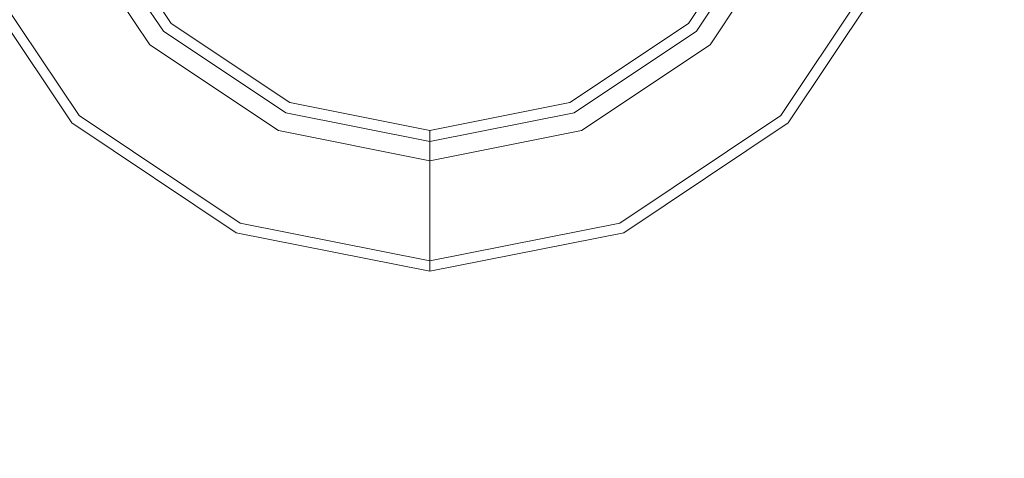
# Model space of a CAD drawing. Units: millimetres. Extents: x 635 to 10360, y -386 to 3656.
# Drawn here: x 4741 to 4773, y 1147 to 1161 of the extents above; entities that cross this region are included whole.
import ezdxf

# ---------------------------------------------------------------- set-up
doc = ezdxf.new("R2010")
doc.units = ezdxf.units.MM
doc.layers.add('1', color=7, linetype='Continuous', true_color=0xffffff)
doc.styles.add('blockfont', font='simplex.shx')
doc.dimstyles.get("Standard").update_dxf_attribs({"dimtxt": 0.18, "dimasz": 0.18, "dimexe": 0.18, "dimexo": 0.0625, "dimgap": 0.09, "dimtad": 0, "dimtih": 1, "dimtoh": 1, "dimdec": 4, "dimzin": 0, "dimdsep": 46, "dimtxsty": 'Standard', "dimcen": 0.09, "dimadec": 0, "dimazin": 0, "dimtfac": 1, "dimtdec": 4, "dimtofl": 0, "dimtmove": 0, "dimatfit": 3, "dimfxl": 1, "dimtolj": 1, "dimtzin": 0, "dimarcsym": 0})

# ---------------------------------------------------------------- blocks, each defined once
blk = doc.blocks.new('_U3')
at = {"layer": '1', "color": 18, "lineweight": 13}
for p, q in [((10150.066508, 1228.605035), (10150.066508, 3328.400066)), ((4365, 3326.400066), (7204.054087, 3326.400066)), ((10150.066508, 3326.400066), (7311.012421, 3326.400066))]:
    blk.add_line(p, q, dxfattribs=at)
at = {"layer": '1', "color": 18, "lineweight": 70}
for points in [[(4365, 3326.400066), (4414.999951, 3339.797526), (4415.000049, 3313.002606)], [(10150.066508, 3326.400066), (10100.066557, 3313.002606), (10100.066459, 3339.797526)]]:
    blk.add_solid(points, dxfattribs=at)
at = {"layer": '1', "color": 18, "linetype": 'Continuous', "lineweight": 13, "insert": (7208.204087, 3287.504233), "char_height": 50, "attachment_point": 7, "line_spacing_factor": 0.903614, "style": 'blockfont'}
blk.add_mtext('\\W1.1484;CA', dxfattribs=at)

msp = doc.modelspace()

# ---------------------------------------------------------------- linework, layer by layer
at = {"layer": '1', "color": 18, "linetype": 'Continuous', "lineweight": 13}
for p, q in [((4745.405687, 1160.405877), (4742.771162, 1164.348963)), ((4745.657457, 1160.657289), (4743.099703, 1164.48498)), ((4764.900221, 1164.48498), (4762.342466, 1160.657289)), ((4765.228761, 1164.348963), (4762.594236, 1160.405877)), ((4744.96652, 1159.966591), (4742.197527, 1164.11114)), ((4763.033403, 1159.966591), (4765.802873, 1164.11114)), ((4742.446436, 1157.446387), (4738.904489, 1162.747267)), ((4742.684854, 1157.684925), (4739.215864, 1162.876251)), ((4768.784059, 1162.876251), (4765.315069, 1157.684925)), ((4769.095434, 1162.747267), (4765.553488, 1157.446387)), ((4749.485029, 1158.099773), (4745.657457, 1160.657289)), ((4762.342466, 1160.657289), (4758.514894, 1158.099773)), ((4749.34913, 1157.771232), (4745.405687, 1160.405877)), ((4762.594236, 1160.405877), (4758.65127, 1157.771232)), ((4749.111189, 1157.19724), (4744.96652, 1159.966591)), ((4758.888735, 1157.19724), (4763.033403, 1159.966591)), ((4754.0002, 1157.20165), (4749.485029, 1158.099773)), ((4754.0002, 1157.20165), (4758.514894, 1158.099773)), ((4747.87618, 1154.216054), (4742.684854, 1157.684925)), ((4754.0002, 1156.846049), (4749.34913, 1157.771232)), ((4754.0002, 1156.846049), (4758.65127, 1157.771232)), ((4765.315069, 1157.684925), (4760.123743, 1154.216054)), ((4747.747434, 1153.904441), (4742.446436, 1157.446387)), ((4765.553488, 1157.446387), (4760.252966, 1153.904441)), ((4754.0002, 1156.22485), (4749.111189, 1157.19724)), ((4754.0002, 1156.846049), (4754.0002, 1157.20165)), ((4754.0002, 1156.22485), (4758.888735, 1157.19724)), ((4754.0002, 1156.846049), (4754.0002, 1156.801584)), ((4754.0002, 1156.801584), (4754.0002, 1156.672838)), ((4754.0002, 1156.672838), (4754.0002, 1156.473639)), ((4754.0002, 1156.473639), (4754.0002, 1156.22485)), ((4754.0002, 1156.22485), (4754.0002, 1152.997973)), ((4754.0002, 1152.997973), (4747.87618, 1154.216054)), ((4760.123743, 1154.216054), (4754.0002, 1152.997973)), ((4754.0002, 1152.66073), (4747.747434, 1153.904441)), ((4754.0002, 1152.66073), (4760.252966, 1153.904441)), ((4754.0002, 1152.997973), (4754.0002, 1152.66073))]:
    msp.add_line(p, q, dxfattribs=at)

# ---------------------------------------------------------------- dimensions: what is measured, and where the dimension line sits
dim = msp.add_linear_dim(base=(10150.066508, 3326.400066), p1=(4365, 3450), p2=(10150.066508, 1120.652485), text='\\C18;CA', dimstyle='Standard', override={"dimtxt": 50, "dimasz": 50, "dimexe": 2, "dimexo": 0, "dimgap": 1.5, "dimtih": 1, "dimtoh": 1, "dimdec": 1, "dimlfac": 0.03937, "dimzin": 8, "dimdsep": 46, "dimlunit": 2, "dimpost": '', "dimtxsty": 'blockfont', "dimsah": 1, "dimse1": 0, "dimse2": 0, "dimsd1": 0, "dimsd2": 0, "dimclrd": 18, "dimclre": 18, "dimclrt": 18, "dimtol": 0, "dimtm": -0.1, "dimtfac": 1, "dimtdec": 2, "dimtofl": 1, "dimtmove": 0, "dimtzin": 8, "dimlwd": 13, "dimlwe": 13}, dxfattribs=at)
dim.commit()
dim.dimension.update_dxf_attribs({"geometry": '_U3', "text_midpoint": (7257.533254, 3326.400066), "dimtype": 160})

doc.saveas('drawing.dxf')
